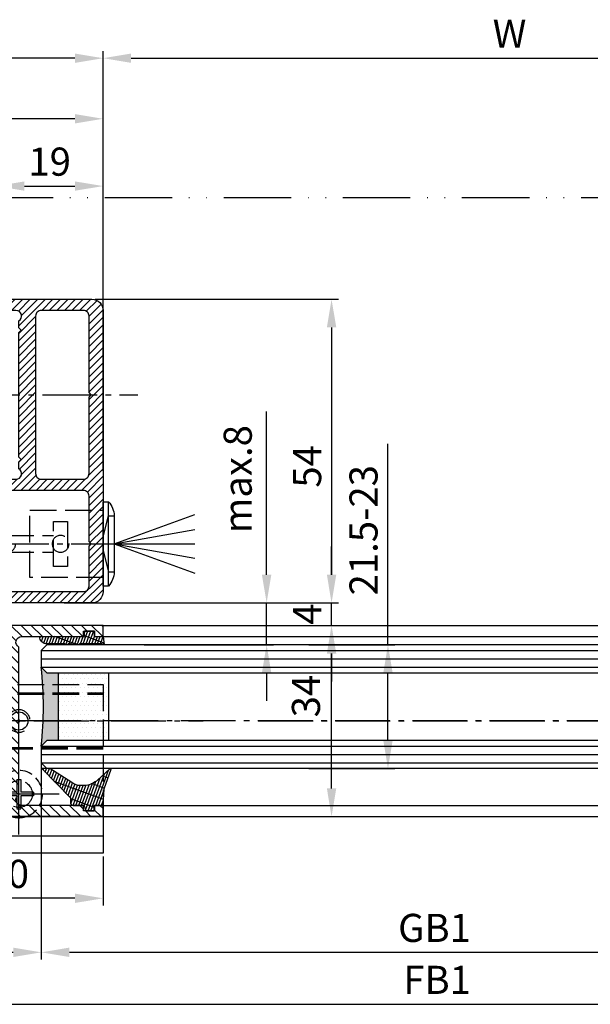
# Model space of a CAD drawing. Units: millimetres. Extents: x -4941 to 3342, y -1172 to 6584.
# Drawn here: x -3115 to -3014, y -1041 to -866 of the extents above; entities that cross this region are included whole.
import ezdxf

# ---------------------------------------------------------------- set-up
doc = ezdxf.new("R2010")
doc.units = ezdxf.units.MM
doc.header["$MEASUREMENT"] = 0
for name, pattern in [('ACAD_ISO12W100', [21, 12, -3, 0, -3, 0, -3]), ('AM_DIN_F_W050', [6.25, 4.75, -1.5]), ('AM_DIN_F_W050x2', [3.125, 2.25, -0.875]), ('AM_DIN_G_W050', [13.75, 9.75, -1.5, 1, -1.5])]:
    doc.linetypes.add(name, pattern=pattern)
for name, color, linetype in [('centerline-Mittellinie', 4, 'AM_DIN_G_W050'), ('dimension-Bemassung', 2, 'Continuous'), ('hatching-Schraffur', 5, 'Continuous'), ('helpline-Hilslinie', 1, 'Continuous'), ('hiddenline-hinterliegendelinie', 6, 'AM_DIN_F_W050'), ('outline-Körperkante', 7, 'Continuous'), ('Umriss', 7, 'ACAD_ISO12W100')]:
    doc.layers.add(name, color=color, linetype=linetype)
doc.styles.add('Standard 0.8', font='txt.shx', dxfattribs={"width": 0.8})
doc.dimstyles.new('Details', dxfattribs={"dimtxt": 5, "dimasz": 5, "dimexe": 1.25, "dimexo": 0.625, "dimgap": 2, "dimtad": 1, "dimdec": 1, "dimtxsty": 'Standard', "dimcen": 2.5, "dimadec": 0, "dimazin": 0, "dimtfac": 1, "dimtdec": 1, "dimtmove": 0, "dimatfit": 3, "dimfxl": 1, "dimarcsym": 0})
doc.dimstyles.new('ISO-5.0', dxfattribs={"dimtxt": 5, "dimasz": 5, "dimexe": 1.25, "dimexo": 0.625, "dimgap": 1.2, "dimtad": 1, "dimdec": 3, "dimtxsty": 'Standard', "dimcen": 2.5, "dimclrd": 256, "dimclre": 256, "dimadec": 0, "dimazin": 0, "dimtfac": 1, "dimtdec": 3, "dimtmove": 0, "dimatfit": 3, "dimfxl": 1, "dimlwd": -1, "dimlwe": -1, "dimarcsym": 0})

# ---------------------------------------------------------------- blocks, each defined once
blk = doc.blocks.new('Grundriss_Bodenführung')
at = {"layer": 'centerline-Mittellinie'}
for p, q in [((60.08, 226.37), (60.08, 214.77)), ((90.08, 226.37), (90.08, 214.77)), ((100.08, 215.57), (100.08, 225.57)), ((100.08, 220.07), (100.08, 221.07)), ((130.08, 220.07), (130.08, 221.07)), ((65.88, 220.57), (54.28, 220.57)), ((95.88, 220.57), (84.28, 220.57)), ((95.08, 220.57), (105.08, 220.57)), ((99.58, 220.57), (100.58, 220.57)), ((130.58, 220.57), (129.58, 220.57)), ((60.08, 200.37), (60.08, 214.77)), ((95.08, 200.37), (95.08, 214.77)), ((130.08, 200.37), (130.08, 214.77)), ((67.28, 207.57), (52.88, 207.57)), ((102.28, 207.57), (87.88, 207.57)), ((137.28, 207.57), (122.88, 207.57))]:
    blk.add_line(p, q, dxfattribs=at)
at = {"layer": 'helpline-Hilslinie'}
for centre, radius, start, end in [((100.08, 220.57), 2, 240, 170), ((100.08, 220.57), 0.2, 240, 170), ((130.08, 220.57), 0.2, 10, 300)]:
    blk.add_arc(centre, radius, start, end, dxfattribs=at)
at = {"layer": 'hiddenline-hinterliegendelinie'}
for p, q in [((111.07, 225.57), (145.08, 225.57)), ((111.07, 225.32), (145.08, 225.32)), ((130.08, 215.57), (130.08, 225.57)), ((135.08, 220.57), (125.08, 220.57)), ((145.08, 215.82), (111.07, 215.82)), ((145.08, 215.57), (111.07, 215.57))]:
    blk.add_line(p, q, dxfattribs=at)
at = {"layer": 'hiddenline-hinterliegendelinie', "linetype": 'AM_DIN_F_W050x2'}
for p, q in [((129.75, 210.17), (129.75, 207.9)), ((129.75, 210.17), (130.41, 210.17)), ((130.41, 210.17), (130.41, 207.9)), ((129.75, 207.9), (127.48, 207.9)), ((127.48, 207.9), (127.48, 207.24)), ((129.75, 207.24), (127.48, 207.24)), ((129.75, 207.24), (129.75, 204.97)), ((132.68, 207.9), (130.41, 207.9)), ((130.41, 207.24), (130.41, 204.97)), ((132.68, 207.24), (130.41, 207.24)), ((132.68, 207.9), (132.68, 207.24)), ((129.75, 204.97), (130.41, 204.97))]:
    blk.add_line(p, q, dxfattribs=at)
at = {"layer": 'hiddenline-hinterliegendelinie'}
blk.add_lwpolyline([(111.07, 227.07), (145.08, 227.07), (145.08, 203.57)], dxfattribs=at)
for centre in [(60.08, 207.57), (95.08, 207.57), (130.08, 207.57)]:
    blk.add_circle(centre, 2.4, dxfattribs=at)
for centre, radius, start, end in [((130.08, 220.57), 2, 10, 300), ((130.08, 207.57), 4.2, 252.2472, 287.7528)]:
    blk.add_arc(centre, radius, start, end, dxfattribs=at)
at = {"layer": 'hiddenline-hinterliegendelinie', "linetype": 'AM_DIN_F_W050x2'}
for start, end in [(287.7528, 180), (180, 252.2472)]:
    blk.add_arc((130.08, 207.57), 4.2, start, end, dxfattribs=at)
at = {"layer": 'outline-Körperkante'}
for p, q in [((111.07, 225.57), (45.08, 225.57)), ((111.07, 225.32), (45.08, 225.32)), ((58.17, 220.97), (57.3, 220.97)), ((61.98, 220.97), (58.17, 220.97)), ((62.85, 220.97), (61.98, 220.97)), ((88.17, 220.97), (87.3, 220.97)), ((91.98, 220.97), (88.17, 220.97)), ((92.85, 220.97), (91.98, 220.97)), ((58.17, 220.17), (57.3, 220.17)), ((61.98, 220.17), (58.17, 220.17)), ((62.85, 220.17), (61.98, 220.17)), ((88.17, 220.17), (87.3, 220.17)), ((91.98, 220.17), (88.17, 220.17)), ((92.85, 220.17), (91.98, 220.17)), ((111.07, 215.82), (45.08, 215.82)), ((111.07, 215.57), (45.08, 215.57)), ((59.75, 210.17), (59.75, 207.9)), ((59.75, 210.17), (60.41, 210.17)), ((60.41, 210.17), (60.41, 207.9)), ((94.75, 210.17), (95.41, 210.17)), ((94.75, 210.17), (94.75, 207.9)), ((95.41, 210.17), (95.41, 207.9)), ((59.75, 207.9), (57.48, 207.9)), ((57.48, 207.9), (57.48, 207.24)), ((59.75, 207.24), (57.48, 207.24)), ((59.75, 207.24), (59.75, 204.97)), ((62.68, 207.9), (60.41, 207.9)), ((62.68, 207.24), (60.41, 207.24)), ((60.41, 207.24), (60.41, 204.97)), ((62.68, 207.9), (62.68, 207.24)), ((92.48, 207.9), (92.48, 207.24)), ((94.75, 207.9), (92.48, 207.9)), ((94.75, 207.24), (92.48, 207.24)), ((94.75, 207.24), (94.75, 204.97)), ((97.68, 207.9), (95.41, 207.9)), ((95.41, 207.24), (95.41, 204.97)), ((97.68, 207.24), (95.41, 207.24)), ((97.68, 207.9), (97.68, 207.24)), ((59.75, 204.97), (60.41, 204.97)), ((94.75, 204.97), (95.41, 204.97)), ((145.08, 200.07), (45.08, 200.07))]:
    blk.add_line(p, q, dxfattribs=at)
blk.add_lwpolyline([(145.08, 203.57), (145.08, 197.07), (45.08, 197.07), (45.08, 227.07), (111.07, 227.07)], dxfattribs=at)
for centre, radius in [((60.08, 220.57), 3.25), ((90.08, 220.57), 3.25), ((100.08, 220.57), 1.62), ((100.08, 220.57), 0.162), ((130.08, 220.57), 1.62), ((130.08, 220.57), 0.162), ((60.08, 207.57), 4.2), ((95.08, 207.57), 4.2)]:
    blk.add_circle(centre, radius, dxfattribs=at)
for centre, radius, start, end in [((60.08, 220.57), 2.8, 8.2132, 171.7868), ((90.08, 220.57), 2.8, 8.2132, 171.7868), ((60.08, 220.57), 1.95, 168.163, 191.837), ((60.08, 220.57), 1.95, 348.163, 11.837), ((90.08, 220.57), 1.95, 168.163, 191.837), ((90.08, 220.57), 1.95, 348.163, 11.837), ((60.08, 220.57), 2.8, 188.2132, 351.7868), ((90.08, 220.57), 2.8, 188.2132, 351.7868)]:
    blk.add_arc(centre, radius, start, end, dxfattribs=at)
blk = doc.blocks.new('Grundriss_E-profil')
at = {"layer": 'hatching-Schraffur'}
h = blk.add_hatch(dxfattribs=at)
h.set_pattern_fill('LINE', color=256, scale=0.3, angle=-45, style=0)
h.set_pattern_definition([(225, (462.2984, 260.1302), (-0.6735192, 0.6735192), [])])
edge = h.paths.add_edge_path()
edge.add_line((49.39, -18.54), (49.47, -17))
edge.add_line((49.47, -17), (46.97, -17))
edge.add_line((46.97, -17), (46.97, -15))
edge.add_line((46.97, -15), (48.47, -15))
edge.add_line((48.47, -15), (48.47, -16))
edge.add_line((48.47, -16), (50.47, -16))
edge.add_line((50.47, -16), (50.47, -15))
edge.add_line((50.47, -15), (61.47, -15))
edge.add_arc((61.47, -14), 1, 630, 780)
edge.add_line((61.97, -13.13), (61.97, -11.9))
edge.add_line((61.97, -11.9), (62.37, -11.5))
edge.add_line((62.37, -11.5), (61.97, -11.1))
edge.add_line((61.97, -11.1), (61.97, 11.1))
edge.add_line((61.97, 11.1), (62.37, 11.5))
edge.add_line((62.37, 11.5), (61.97, 11.9))
edge.add_line((61.97, 11.9), (61.97, 13.13))
edge.add_arc((61.47, 14), 1, 300, 450)
edge.add_line((61.47, 15), (50.47, 15))
edge.add_line((50.47, 15), (50.47, 16))
edge.add_line((50.47, 16), (48.47, 16))
edge.add_line((48.47, 16), (48.47, 15))
edge.add_line((48.47, 15), (46.97, 15))
edge.add_line((46.97, 15), (46.97, 17))
edge.add_line((46.97, 17), (74.97, 17))
edge.add_arc((74.97, 15), 2, 360, 450, ccw=False)
edge.add_line((76.97, 15), (76.97, -35))
edge.add_arc((74.97, -35), 2, 270, 360, ccw=False)
edge.add_line((74.97, -37), (51.47, -37))
edge.add_line((51.47, -37), (52.17, -33))
edge.add_line((52.17, -33), (53.47, -33))
edge.add_line((53.47, -33), (53.47, -34))
edge.add_line((53.47, -34), (57.47, -34))
edge.add_line((57.47, -34), (57.47, -33))
edge.add_line((57.47, -33), (59.97, -33))
edge.add_line((59.97, -33), (59.97, -34))
edge.add_arc((60.97, -34), 1, 540, 630)
edge.add_line((60.97, -35), (73.47, -35))
edge.add_arc((73.47, -34), 1, 630, 720)
edge.add_line((74.47, -34), (74.47, -26.9))
edge.add_line((74.47, -26.9), (74.87, -26.5))
edge.add_line((74.87, -26.5), (74.47, -26.1))
edge.add_line((74.47, -26.1), (74.47, -18))
edge.add_arc((73.47, -18), 1, 360, 450)
edge.add_line((73.47, -17), (60.97, -17))
edge.add_arc((60.97, -18), 1, 450, 540)
edge.add_line((59.97, -18), (59.97, -19))
edge.add_line((59.97, -19), (57.47, -19))
edge.add_line((57.47, -19), (57.47, -18))
edge.add_line((57.47, -18), (53.47, -18))
edge.add_line((53.47, -18), (53.47, -19))
edge.add_line((53.47, -19), (52.47, -19))
edge.add_line((52.47, -19), (52.47, -18))
edge.add_line((52.47, -18), (49.39, -18.54))
edge = h.paths.add_edge_path(flags=16)
edge.add_line((74.47, 0.4), (74.47, 14))
edge.add_arc((73.47, 14), 1, 360, 450)
edge.add_line((73.47, 15), (65.97, 15))
edge.add_arc((65.97, 14), 1, 450, 540)
edge.add_line((64.97, 14), (64.97, -14))
edge.add_arc((65.97, -14), 1, 540, 630)
edge.add_line((65.97, -15), (73.47, -15))
edge.add_arc((73.47, -14), 1, 630, 720)
edge.add_line((74.47, -14), (74.47, -0.4))
edge.add_line((74.47, -0.4), (74.87, 0))
edge.add_line((74.87, 0), (74.47, 0.4))
at = {"layer": 'outline-Körperkante'}
for q in [(55.18, -15), (55.67, -15)]:
    blk.add_line((55.43, -15.25), q, dxfattribs=at)
for points in [[(57.47, -34), (57.47, -33), (59.97, -33), (59.97, -34, 0.414214), (60.97, -35), (73.47, -35, 0.414214), (74.47, -34), (74.47, -26.9), (74.87, -26.5), (74.47, -26.1), (74.47, -18, 0.414214), (73.47, -17), (60.97, -17, 0.414214), (59.97, -18), (59.97, -19), (57.47, -19), (57.47, -18), (53.47, -18), (53.47, -19), (52.47, -19), (52.47, -18), (49.39, -18.54), (49.47, -17), (46.97, -17), (46.97, -15), (48.47, -15), (48.47, -16), (50.47, -16), (50.47, -15), (61.47, -15, 0.767327), (61.97, -13.13), (61.97, -11.9), (62.37, -11.5), (61.97, -11.1), (61.97, 11.1), (62.37, 11.5), (61.97, 11.9), (61.97, 13.13, 0.767327), (61.47, 15), (50.47, 15), (50.47, 16), (48.47, 16), (48.47, 15), (46.97, 15), (46.97, 17), (74.97, 17, -0.414214), (76.97, 15), (76.97, -35, -0.414214), (74.97, -37), (51.47, -37), (52.17, -33), (53.47, -33), (53.47, -34)], [(74.47, 0.4), (74.47, 14, 0.414214), (73.47, 15), (65.97, 15, 0.414214), (64.97, 14), (64.97, -14, 0.414214), (65.97, -15), (73.47, -15, 0.414214), (74.47, -14), (74.47, -0.4), (74.87, 0)]]:
    blk.add_lwpolyline(points, format="xyb", close=True, dxfattribs=at)
blk = doc.blocks.new('Grundriss_Lichtschranke')
at = {"layer": 'centerline-Mittellinie'}
for p, q in [((-1879.56, -3007.05), (-1879.56, -3002.29)), ((-1877.21, -3004.67), (-1899.61, -3004.67))]:
    blk.add_line(p, q, dxfattribs=at)
at = {"layer": 'helpline-Hilslinie'}
for p, q in [((-1898.61, -3004.67), (-1912.97, -2999.44)), ((-1897.61, -2999.67), (-1898.61, -2999.67)), ((-1896.61, -3003.43), (-1897.61, -2999.67)), ((-1898.61, -3004.67), (-1912.97, -3002.14)), ((-1898.61, -3004.67), (-1912.97, -3004.67)), ((-1898.61, -3004.67), (-1912.97, -3009.9)), ((-1898.61, -3004.67), (-1912.97, -3007.2)), ((-1896.61, -3005.91), (-1897.61, -3009.67)), ((-1897.61, -3009.67), (-1898.61, -3009.67))]:
    blk.add_line(p, q, dxfattribs=at)
at = {"layer": 'hiddenline-hinterliegendelinie'}
for p, q in [((-1883.61, -2998.67), (-1896.61, -2998.67)), ((-1896.61, -2998.67), (-1896.61, -3010.67)), ((-1883.61, -3010.67), (-1883.61, -2998.67)), ((-1890.31, -3000.67), (-1890.31, -3008.67)), ((-1887.81, -3000.67), (-1890.31, -3000.67)), ((-1887.81, -3008.67), (-1887.81, -3000.67)), ((-1879.56, -3003.17), (-1887.81, -3003.17)), ((-1879.56, -3006.17), (-1887.81, -3006.17)), ((-1890.31, -3008.67), (-1887.81, -3008.67)), ((-1896.61, -3010.67), (-1883.61, -3010.67))]:
    blk.add_line(p, q, dxfattribs=at)
for centre in [(-1889.06, -3004.67), (-1879.56, -3004.67)]:
    blk.add_circle(centre, 1.5, dxfattribs=at)
at = {"layer": 'outline-Körperkante'}
for p, q in [((-1896.61, -2997.17), (-1897.61, -2997.17)), ((-1897.61, -3012.17), (-1897.61, -2997.17)), ((-1896.61, -3012.17), (-1896.61, -2997.17)), ((-1898.61, -2999.67), (-1898.61, -3009.67)), ((-1897.61, -3012.17), (-1896.61, -3012.17))]:
    blk.add_line(p, q, dxfattribs=at)
for centre, start, end in [((-1894.58, -2999.83), 138.6988, 177.6984), ((-1894.58, -3009.51), 182.3016, 221.3012)]:
    blk.add_arc(centre, 4.03, start, end, dxfattribs=at)
blk = doc.blocks.new('Grundriss_Festflügel')
at = {"layer": 'outline-Körperkante'}
blk.add_blockref('Grundriss_E-profil', (356.98, 169.18), dxfattribs=at)
at = {"layer": 'outline-Körperkante', "xscale": -1}
blk.add_blockref('Grundriss_Lichtschranke', (-1462.67, 3147.35), dxfattribs=at)
blk = doc.blocks.new('*D234')
at = {"layer": 'dimension-Bemassung'}
for p, q in [((1880.45, 297.82), (1880.45, 344.2)), ((3262.95, 272.67), (3262.95, 344.2)), ((1885.45, 342.95), (3257.95, 342.95))]:
    blk.add_line(p, q, dxfattribs=at)
for points in [[(1885.45, 343.78), (1885.45, 342.12), (1880.45, 342.95)], [(3257.95, 343.78), (3257.95, 342.12), (3262.95, 342.95)]]:
    blk.add_solid(points, dxfattribs=at)
at = {"layer": 'dimension-Bemassung', "color": 0, "insert": (1952.82, 346.65), "char_height": 5, "attachment_point": 5}
blk.add_mtext('W', dxfattribs=at)
blk = doc.blocks.new('*D239')
at = {"layer": 'dimension-Bemassung'}
for p, q in [((1861.45, 289.67), (1861.45, 321.46)), ((1880.45, 269.57), (1880.45, 321.46)), ((1866.45, 320.21), (1875.45, 320.21))]:
    blk.add_line(p, q, dxfattribs=at)
for points in [[(1866.45, 321.04), (1866.45, 319.38), (1861.45, 320.21)], [(1875.45, 321.04), (1875.45, 319.38), (1880.45, 320.21)]]:
    blk.add_solid(points, dxfattribs=at)
at = {"layer": 'dimension-Bemassung', "color": 0, "insert": (1870.95, 323.91), "char_height": 5, "attachment_point": 5}
blk.add_mtext('19', dxfattribs=at)
blk = doc.blocks.new('*D241')
at = {"layer": 'dimension-Bemassung'}
for p, q in [((1850.45, 239.91), (1850.45, 182.7)), ((1869.45, 217.02), (1869.45, 182.7)), ((1864.45, 183.95), (1855.45, 183.95))]:
    blk.add_line(p, q, dxfattribs=at)
for points in [[(1855.45, 184.79), (1855.45, 183.12), (1850.45, 183.95)], [(1864.45, 184.79), (1864.45, 183.12), (1869.45, 183.95)]]:
    blk.add_solid(points, dxfattribs=at)
at = {"layer": 'dimension-Bemassung', "color": 0, "insert": (1859.95, 187.65), "char_height": 5, "attachment_point": 5}
blk.add_mtext('19', dxfattribs=at)
blk = doc.blocks.new('*D242')
at = {"layer": 'dimension-Bemassung'}
for p, q in [((1869.45, 217.85), (1869.45, 182.7)), ((3238.95, 218.52), (3238.95, 182.7)), ((3233.95, 183.95), (1874.45, 183.95))]:
    blk.add_line(p, q, dxfattribs=at)
for points in [[(1874.45, 184.79), (1874.45, 183.12), (1869.45, 183.95)], [(3233.95, 184.79), (3233.95, 183.12), (3238.95, 183.95)]]:
    blk.add_solid(points, dxfattribs=at)
at = {"layer": 'dimension-Bemassung', "color": 0, "insert": (1939.46, 187.65), "char_height": 5, "attachment_point": 5}
blk.add_mtext('GB1', dxfattribs=at)
blk = doc.blocks.new('*D243')
at = {"layer": 'dimension-Bemassung'}
for p, q in [((1850.45, 210.32), (1850.45, 173.46)), ((3257.95, 210.84), (3257.95, 173.46)), ((1855.45, 174.71), (3252.95, 174.71))]:
    blk.add_line(p, q, dxfattribs=at)
for points in [[(1855.45, 175.54), (1855.45, 173.88), (1850.45, 174.71)], [(3252.95, 175.54), (3252.95, 173.88), (3257.95, 174.71)]]:
    blk.add_solid(points, dxfattribs=at)
at = {"layer": 'dimension-Bemassung', "color": 0, "insert": (1939.93, 178.41), "char_height": 5, "attachment_point": 5}
blk.add_mtext('FB1', dxfattribs=at)
blk = doc.blocks.new('*D245')
at = {"layer": 'dimension-Bemassung'}
for p, q in [((262.95, 357.29), (262.95, 341.7)), ((1880.45, 310.4), (1880.45, 344.2)), ((1875.45, 342.95), (267.95, 342.95))]:
    blk.add_line(p, q, dxfattribs=at)
for points in [[(267.95, 343.78), (267.95, 342.12), (262.95, 342.95)], [(1875.45, 343.78), (1875.45, 342.12), (1880.45, 342.95)]]:
    blk.add_solid(points, dxfattribs=at)
at = {"layer": 'dimension-Bemassung', "color": 0, "insert": (1820, 346.65), "char_height": 5, "attachment_point": 5}
blk.add_mtext('A=', dxfattribs=at)
blk = doc.blocks.new('*D247')
at = {"layer": 'dimension-Bemassung'}
for p, q in [((278.95, 299.57), (278.95, 333.43)), ((1880.45, 299.46), (1880.45, 333.43)), ((1875.45, 332.18), (283.95, 332.18))]:
    blk.add_line(p, q, dxfattribs=at)
for points in [[(283.95, 333.01), (283.95, 331.35), (278.95, 332.18)], [(1875.45, 333.01), (1875.45, 331.35), (1880.45, 332.18)]]:
    blk.add_solid(points, dxfattribs=at)
at = {"layer": 'dimension-Bemassung', "color": 0, "insert": (1788.63, 335.88), "char_height": 5, "attachment_point": 5}
blk.add_mtext('FB2', dxfattribs=at)
blk = doc.blocks.new('*D228')
at = {"layer": 'dimension-Bemassung'}
for p, q in [((1906.47, 242.09), (1922.38, 242.09)), ((1921.13, 213.09), (1921.13, 237.09)), ((1906.47, 208.09), (1922.38, 208.09))]:
    blk.add_line(p, q, dxfattribs=at)
for points in [[(1920.3, 237.09), (1921.97, 237.09), (1921.13, 242.09)], [(1920.3, 213.09), (1921.97, 213.09), (1921.13, 208.09)]]:
    blk.add_solid(points, dxfattribs=at)
at = {"layer": 'dimension-Bemassung', "color": 0, "insert": (1917.22, 229.53), "char_height": 5, "attachment_point": 5, "rotation": 90, "style": 'Standard 0.8'}
blk.add_mtext('34', dxfattribs=at)
blk = doc.blocks.new('*D229')
at = {"layer": 'dimension-Bemassung'}
for p, q in [((1921.13, 251.09), (1921.13, 256.09)), ((1879.02, 246.09), (1922.38, 246.09)), ((1921.13, 242.09), (1921.13, 246.09)), ((1906.47, 242.09), (1922.38, 242.09)), ((1921.13, 237.09), (1921.13, 232.09))]:
    blk.add_line(p, q, dxfattribs=at)
for points in [[(1920.3, 251.09), (1921.97, 251.09), (1921.13, 246.09)], [(1920.3, 237.09), (1921.97, 237.09), (1921.13, 242.09)]]:
    blk.add_solid(points, dxfattribs=at)
at = {"layer": 'dimension-Bemassung', "color": 0, "insert": (1917.43, 244.09), "char_height": 5, "attachment_point": 5, "rotation": 90, "style": 'Standard 0.8'}
blk.add_mtext('4', dxfattribs=at)
blk = doc.blocks.new('*D230')
at = {"layer": 'dimension-Bemassung'}
for p, q in [((1879.07, 300.09), (1922.38, 300.09)), ((1921.13, 295.09), (1921.13, 251.09)), ((1879.02, 246.09), (1922.38, 246.09))]:
    blk.add_line(p, q, dxfattribs=at)
for points in [[(1920.3, 295.09), (1921.97, 295.09), (1921.13, 300.09)], [(1920.3, 251.09), (1921.97, 251.09), (1921.13, 246.09)]]:
    blk.add_solid(points, dxfattribs=at)
at = {"layer": 'dimension-Bemassung', "color": 0, "insert": (1917.43, 270.37), "char_height": 5, "attachment_point": 5, "rotation": 90}
blk.add_mtext('54', dxfattribs=at)
blk = doc.blocks.new('*D231')
at = {"layer": 'dimension-Bemassung'}
for p, q in [((1931.17, 238.64), (1931.17, 274.38)), ((1917.07, 238.64), (1932.42, 238.64)), ((1931.17, 221.64), (1931.17, 233.64)), ((1917.07, 216.64), (1932.42, 216.64))]:
    blk.add_line(p, q, dxfattribs=at)
for points in [[(1930.34, 233.64), (1932.01, 233.64), (1931.17, 238.64)], [(1930.34, 221.64), (1932.01, 221.64), (1931.17, 216.64)]]:
    blk.add_solid(points, dxfattribs=at)
at = {"layer": 'dimension-Bemassung', "color": 0, "insert": (1927.47, 259.01), "char_height": 5, "attachment_point": 5, "rotation": 90}
blk.add_mtext('21.5-23', dxfattribs=at)
blk = doc.blocks.new('*D254')
at = {"layer": 'dimension-Bemassung'}
for p, q in [((1850.45, 209.69), (1850.45, 192.31)), ((1880.45, 200.97), (1880.45, 192.31)), ((1875.45, 193.56), (1855.45, 193.56))]:
    blk.add_line(p, q, dxfattribs=at)
for points in [[(1855.45, 194.4), (1855.45, 192.73), (1850.45, 193.56)], [(1875.45, 194.4), (1875.45, 192.73), (1880.45, 193.56)]]:
    blk.add_solid(points, dxfattribs=at)
at = {"layer": 'dimension-Bemassung', "color": 0, "insert": (1863.49, 197.26), "char_height": 5, "attachment_point": 5}
blk.add_mtext('30', dxfattribs=at)
blk = doc.blocks.new('Glasverbundsteg 12mm')
at = {"layer": 'hatching-Schraffur'}
blk.add_hatch(color=256, dxfattribs=at).paths.add_polyline_path([(3, 6), (1, 6), (0, 7, -0.054099), (0, -7), (1, -6), (3, -6)])
h = blk.add_hatch(dxfattribs=at)
h.set_pattern_fill('DOTS', color=256, scale=0.5, style=0)
h.set_pattern_definition([(0, (-338.4737, -624.03305), (0.396875, 0.79375), [0, -0.79375])])
h.paths.add_polyline_path([(12, 6), (3, 6), (3, -6), (12, -6)])
at = {"layer": 'outline-Körperkante'}
for p, q in [((3, 6), (3, -6)), ((12, 6), (12, -6))]:
    blk.add_line(p, q, dxfattribs=at)
blk.add_arc((-64.51, 0), 64.89, 353.8067, 6.1933, dxfattribs=at)
blk = doc.blocks.new('H-profil')
at = {"layer": 'hatching-Schraffur'}
h = blk.add_hatch(dxfattribs=at)
h.set_pattern_fill('LINE', color=256, scale=0.4, angle=45, style=0)
h.set_pattern_definition([(315, (-385.3313, -260.1302), (-0.8980256, -0.8980256), [])])
edge = h.paths.add_edge_path()
edge.add_line((15.5, -15), (26.5, -15))
edge.add_line((26.5, -15), (26.5, -16))
edge.add_line((26.5, -16), (28.5, -16))
edge.add_line((28.5, -16), (28.5, -15))
edge.add_line((28.5, -15), (30, -15))
edge.add_line((30, -15), (30, -17))
edge.add_line((30, -17), (2, -17))
edge.add_ellipse((2, -15), major_axis=(1.41, 1.41), ratio=1, start_angle=135, end_angle=225, ccw=False)
edge.add_line((0, -15), (0, -7.73))
edge.add_ellipse((0.3, -7.73), major_axis=(-0.212, 0.212), ratio=1, start_angle=-30, end_angle=45, ccw=False)
edge.add_line((0.22, -7.44), (5.6, -6))
edge.add_line((5.6, -6), (6.4, -6.46))
edge.add_line((6.4, -6.46), (6.4, -6.82))
edge.add_line((6.4, -6.82), (2.74, -7.8))
edge.add_ellipse((3, -8.77), major_axis=(-0.707, 0.707), ratio=1, start_angle=-30, end_angle=45)
edge.add_line((2, -8.77), (2, -14))
edge.add_ellipse((3, -14), major_axis=(0.707, 0.707), ratio=1, start_angle=135, end_angle=225)
edge.add_line((3, -15), (5.4, -15))
edge.add_ellipse((5.4, -14), major_axis=(0.707, 0.707), ratio=1, start_angle=225, end_angle=315)
edge.add_line((6.4, -14), (6.4, -10.47))
edge.add_ellipse((7.4, -10.47), major_axis=(-0.707, 0.707), ratio=1, start_angle=-15, end_angle=45, ccw=False)
edge.add_line((6.9, -9.6), (8.25, -8.82))
edge.add_ellipse((8.5, -9.26), major_axis=(0.354, 0.354), ratio=1, start_angle=258.749, end_angle=435.5428, ccw=False)
edge.add_ellipse((10, -11.5), major_axis=(1.56, 1.56), ratio=1, start_angle=78.749, end_angle=197.9643)
edge.add_line((9, -13.46), (9, -14.4))
edge.add_line((9, -14.4), (11, -14.4))
edge.add_line((11, -14.4), (11, -13.46))
edge.add_ellipse((10, -11.5), major_axis=(-1.56, 1.56), ratio=1, start_angle=162.0357, end_angle=263.6248)
edge.add_ellipse((12.5, -9.5), major_axis=(-0.707, 0.707), ratio=1, start_angle=45, end_angle=83.6248, ccw=False)
edge.add_line((11.5, -9.5), (11.5, -0.4))
edge.add_line((11.5, -0.4), (11.9, 0))
edge.add_line((11.9, 0), (11.5, 0.4))
edge.add_line((11.5, 0.4), (11.5, 9.5))
edge.add_ellipse((12.5, 9.5), major_axis=(-0.707, 0.707), ratio=1, start_angle=6.3752, end_angle=45, ccw=False)
edge.add_ellipse((10, 11.5), major_axis=(1.56, 1.56), ratio=1, start_angle=276.3752, end_angle=377.9643)
edge.add_line((11, 13.46), (11, 14.4))
edge.add_line((11, 14.4), (9, 14.4))
edge.add_line((9, 14.4), (9, 13.46))
edge.add_ellipse((10, 11.5), major_axis=(1.56, 1.56), ratio=1, start_angle=72.0357, end_angle=191.251)
edge.add_ellipse((8.5, 9.26), major_axis=(0.354, 0.354), ratio=1, start_angle=194.4572, end_angle=371.251, ccw=False)
edge.add_line((8.25, 8.82), (6.9, 9.6))
edge.add_ellipse((7.4, 10.47), major_axis=(-0.707, 0.707), ratio=1, start_angle=45, end_angle=105, ccw=False)
edge.add_line((6.4, 10.47), (6.4, 14))
edge.add_ellipse((5.4, 14), major_axis=(0.707, 0.707), ratio=1, start_angle=315, end_angle=405)
edge.add_line((5.4, 15), (3, 15))
edge.add_ellipse((3, 14), major_axis=(-0.707, 0.707), ratio=1, start_angle=-45, end_angle=45)
edge.add_line((2, 14), (2, 8.77))
edge.add_ellipse((3, 8.77), major_axis=(-0.707, 0.707), ratio=1, start_angle=45, end_angle=120)
edge.add_line((2.74, 7.8), (6.4, 6.82))
edge.add_line((6.4, 6.82), (6.4, 6.46))
edge.add_line((6.4, 6.46), (5.6, 6))
edge.add_line((5.6, 6), (0.22, 7.44))
edge.add_ellipse((0.3, 7.73), major_axis=(-0.212, 0.212), ratio=1, start_angle=45, end_angle=120, ccw=False)
edge.add_line((0, 7.73), (0, 15))
edge.add_ellipse((2, 15), major_axis=(1.41, 1.41), ratio=1, start_angle=45, end_angle=135, ccw=False)
edge.add_line((2, 17), (30, 17))
edge.add_line((30, 17), (30, 15))
edge.add_line((30, 15), (28.5, 15))
edge.add_line((28.5, 15), (28.5, 16))
edge.add_line((28.5, 16), (26.5, 16))
edge.add_line((26.5, 16), (26.5, 15))
edge.add_line((26.5, 15), (15.5, 15))
edge.add_ellipse((15.5, 14), major_axis=(0.707, 0.707), ratio=1, start_angle=45, end_angle=195)
edge.add_line((15, 13.13), (15, -13.13))
edge.add_ellipse((15.5, -14), major_axis=(0.707, 0.707), ratio=1, start_angle=75, end_angle=225)
at = {"layer": 'outline-Körperkante'}
blk.add_line((30, -17), (2, -17), dxfattribs=at)
blk.add_lwpolyline([(11, 13.46, -0.474777), (11.72, 10.13, 0.170147), (11.5, 9.5), (11.5, 0.4), (11.9, 0), (11.5, -0.4), (11.5, -9.5, 0.170147), (11.72, -10.13, -0.474777), (11, -13.46), (11, -14.4), (9, -14.4), (9, -13.46, -0.572794), (8.78, -9.67, 0.972405), (8.25, -8.82), (6.9, -9.6, 0.267949), (6.4, -10.47), (6.4, -14, -0.414214), (5.4, -15), (3, -15, -0.414214), (2, -14), (2, -8.77, -0.339454), (2.74, -7.8), (6.4, -6.82), (6.4, -6.46), (5.6, -6), (0.22, -7.44, 0.339454), (0, -7.73), (0, -15, 0.414214), (2, -17), (30, -17), (30, -15), (28.5, -15), (28.5, -16), (26.5, -16), (26.5, -15), (15.5, -15, -0.767327), (15, -13.13), (15, 13.13, -0.767327), (15.5, 15), (26.5, 15), (26.5, 16), (28.5, 16), (28.5, 15), (30, 15), (30, 17), (2, 17, 0.414214), (0, 15), (0, 7.73, 0.339454), (0.22, 7.44), (5.6, 6), (6.4, 6.46), (6.4, 6.82), (2.74, 7.8, -0.339454), (2, 8.77), (2, 14, -0.414214), (3, 15), (5.4, 15, -0.414214), (6.4, 14), (6.4, 10.47, 0.267949), (6.9, 9.6), (8.25, 8.82, 0.972405), (8.78, 9.67, -0.572794), (9, 13.46), (9, 14.4), (11, 14.4)], format="xyb", close=True, dxfattribs=at)
blk = doc.blocks.new('Verglasungsgummi_dünn_mit_Abreisskante')
at = {"layer": 'hatching-Schraffur'}
h = blk.add_hatch(dxfattribs=at)
h.set_pattern_fill('GRATE', color=256, scale=0.6, angle=70, style=0)
h.set_pattern_definition([(290, (-30, 3.88427), (-0.4475286, -0.162887), []), (200, (-30, 3.8843), (-0.65155, 1.79011), [])])
edge = h.paths.add_edge_path()
edge.add_line((-4.35, -9.67), (-4.65, -9.67))
edge.add_line((-4.65, -9.67), (-4.8, -9.82))
edge.add_line((-4.8, -9.82), (-5.2, -9.82))
edge.add_line((-5.2, -9.82), (-5.35, -9.67))
edge.add_line((-5.35, -9.67), (-5.65, -9.67))
edge.add_line((-5.65, -9.67), (-5.8, -9.82))
edge.add_line((-5.8, -9.82), (-6.2, -9.82))
edge.add_line((-6.2, -9.82), (-6.35, -9.67))
edge.add_line((-6.35, -9.67), (-6.65, -9.67))
edge.add_line((-6.65, -9.67), (-6.8, -9.82))
edge.add_line((-6.8, -9.82), (-10, -9.82))
edge.add_arc((-10, -11.12), 1.3, 90, 180)
edge.add_line((-11.3, -11.12), (-3.3, -11.12))
edge.add_line((-3.3, -11.12), (-3.3, -12.12))
edge.add_line((-3.3, -12.12), (-1.6, -12.12))
edge.add_line((-1.6, -12.12), (-1.6, -11.12))
edge.add_line((-1.6, -11.12), (0, -11.12))
edge.add_line((0, -11.12), (0.22, -9.67))
edge.add_line((0.22, -9.67), (-0.01, -9.67))
edge.add_line((-0.01, -9.67), (-0.3, -9.82))
edge.add_line((-0.3, -9.82), (-4.2, -9.82))
edge.add_line((-4.2, -9.82), (-4.35, -9.67))
at = {"layer": 'outline-Körperkante'}
blk.add_lwpolyline([(-4.35, -9.67), (-4.65, -9.67), (-4.8, -9.82), (-5.2, -9.82), (-5.35, -9.67), (-5.65, -9.67), (-5.8, -9.82), (-6.2, -9.82), (-6.35, -9.67), (-6.65, -9.67), (-6.8, -9.82), (-10, -9.82, 0.414214), (-11.3, -11.12), (-3.3, -11.12), (-3.3, -12.12), (-1.6, -12.12), (-1.6, -11.12), (0, -11.12), (0.22, -9.67), (-0.01, -9.67), (-0.3, -9.82), (-4.2, -9.82)], format="xyb", close=True, dxfattribs=at)
blk = doc.blocks.new('Verglasungsgummi_21-23mm')
at = {"layer": 'hatching-Schraffur'}
h = blk.add_hatch(dxfattribs=at)
h.set_pattern_fill('GRATE', color=256, scale=0.6, angle=70, style=0)
h.set_pattern_definition([(70, (-30, 17), (-0.4475286, 0.162887), []), (160, (-30, 17), (-0.65155, -1.79011), [])])
edge = h.paths.add_edge_path()
edge.add_line((1.23, 8.49), (-0.96, 6.49))
edge.add_arc((-4.17, 10.53), 5.16, 283.1087, 308.5161, ccw=False)
edge.add_line((-3, 5.5), (-3.94, 5.5))
edge.add_arc((-3.94, 8), 2.5, 230, 270, ccw=False)
edge.add_line((-5.55, 6.08), (-9.5, 8.55))
edge.add_line((-9.5, 8.55), (-10.9, 8.55))
edge.add_line((-10.9, 8.55), (-5.8, 3.32))
edge.add_line((-5.8, 3.32), (-5.8, 2.5))
edge.add_arc((-5.3, 2.5), 0.5, 180, 270)
edge.add_line((-5.3, 2), (-3.37, 2))
edge.add_line((-3.37, 2), (-3.1, 1))
edge.add_line((-3.1, 1), (-1.6, 1))
edge.add_line((-1.6, 1), (-1.6, 2))
edge.add_line((-1.6, 2), (0, 2))
edge.add_line((0, 2), (0.23, 4.92))
edge.add_line((0.23, 4.92), (1.43, 8.45))
edge.add_arc((1.33, 8.45), 0.1, 360, 521.6377)
at = {"layer": 'outline-Körperkante'}
blk.add_lwpolyline([(1.23, 8.49), (-0.96, 6.49, -0.111317), (-3, 5.5), (-3.94, 5.5, -0.176327), (-5.55, 6.08), (-9.5, 8.55), (-10.9, 8.55), (-5.8, 3.32), (-5.8, 2.5, 0.414214), (-5.3, 2), (-3.37, 2), (-3.1, 1), (-1.6, 1), (-1.6, 2), (0, 2), (0.23, 4.92), (1.43, 8.45, 0.851351), (1.23, 8.48)], format="xyb", dxfattribs=at)
blk = doc.blocks.new('Grundriss_Laufflügel')
at = {"layer": 'centerline-Mittellinie'}
blk.add_line((1505.95, 148.5), (84.59, 148.5), dxfattribs=at)
at = {"layer": 'hatching-Schraffur'}
for p, q in [((110.12, 161.05), (1479.62, 161.05)), ((110.12, 159.58), (1479.62, 159.55)), ((110.12, 158.05), (1479.62, 158.05)), ((110.12, 144.05), (1479.62, 144.05)), ((110.12, 142.55), (1479.62, 142.55)), ((110.12, 141.05), (1479.62, 141.05))]:
    blk.add_line(p, q, dxfattribs=at)
at = {"layer": 'outline-Körperkante'}
for p, q in [((121.12, 165.5), (1468.62, 165.5)), ((121.12, 163.5), (1468.62, 163.5)), ((111.12, 162.05), (110.12, 161.05)), ((1478.62, 162.05), (111.12, 162.05)), ((110.12, 161.05), (110.12, 158.05)), ((110.12, 158.05), (111.12, 157.05)), ((111.12, 157.05), (1477.62, 157.05)), ((111.12, 145.05), (110.12, 144.05)), ((110.12, 144.05), (110.12, 141.05)), ((1477.62, 145.05), (111.12, 145.05)), ((110.12, 141.05), (111.12, 140.05)), ((1478.62, 140.05), (111.12, 140.05)), ((121.12, 133.5), (1468.62, 133.5)), ((121.12, 131.5), (1468.62, 131.5))]:
    blk.add_line(p, q, dxfattribs=at)
at = {"layer": 'hatching-Schraffur'}
blk.add_blockref('Glasverbundsteg 12mm', (110.12, 151.05), dxfattribs=at)
at = {"layer": 'outline-Körperkante'}
for name, p in [('H-profil', (91.12, 148.5)), ('Verglasungsgummi_21-23mm', (121.12, 131.5))]:
    blk.add_blockref(name, p, dxfattribs=at)
at = {"layer": 'outline-Körperkante', "xscale": -1, "rotation": 180}
blk.add_blockref('Verglasungsgummi_dünn_mit_Abreisskante', (121.12, 152.39), dxfattribs=at)
blk = doc.blocks.new('*D225')
at = {"layer": 'dimension-Bemassung', "color": 0, "lineweight": -2}
for p, q in [((-3071.47, -964.29), (-3071.47, -935.29)), ((-3107.52, -969.29), (-3070.22, -969.29)), ((-3071.47, -976.74), (-3071.47, -969.29)), ((-3093.3, -976.74), (-3070.22, -976.74)), ((-3071.47, -981.74), (-3071.47, -986.74))]:
    blk.add_line(p, q, dxfattribs=at)
at = {"layer": 'dimension-Bemassung', "color": 0}
for points in [[(-3072.31, -964.29), (-3070.64, -964.29), (-3071.47, -969.29)], [(-3072.31, -981.74), (-3070.64, -981.74), (-3071.47, -976.74)]]:
    blk.add_solid(points, dxfattribs=at)
at = {"layer": 'dimension-Bemassung', "color": 0, "insert": (-3075.97, -947.29), "char_height": 5, "attachment_point": 5, "rotation": 90}
blk.add_mtext('max.8', dxfattribs=at)
blk = doc.blocks.new('Grundriss_EL_MF_OS')
at = {"layer": 'centerline-Mittellinie'}
for p, q in [((274.6493, 283.0933), (1886.6591, 283.0933)), ((438.1457, 225.0933), (1898.2724, 225.0933)), ((1908.0783, 225.0933), (3333.7645, 225.0933))]:
    blk.add_line(p, q, dxfattribs=at)
at = {"layer": 'Umriss'}
blk.add_line((3291.9484, 318.0933), (268.9484, 318.0933), dxfattribs=at)
for name, p in [('Grundriss_Festflügel', (1446.5018, 113.9094)), ('Grundriss_Bodenführung', (1735.3731, 4.5219))]:
    blk.add_blockref(name, p)
at = {"layer": 'outline-Körperkante'}
blk.add_blockref('Grundriss_Laufflügel', (1759.3264, 76.5903), dxfattribs=at)
at = {"layer": 'dimension-Bemassung'}
for base, p1, p2, text, picture, middle in [((262.9484, 342.9498), (1880.4484, 309.7708), (262.9484, 357.9172), 'A=', '*D245', (1820.0033, 342.9498)), ((3262.9484, 342.9498), (1880.4484, 297.1964), (3262.9484, 272.0432), 'W', '*D234', (1952.8176, 342.9498)), ((278.9484, 332.1793), (1880.4484, 298.8325), (278.9484, 298.9415), 'FB2', '*D247', (1788.6279, 332.1793)), ((1869.4484, 183.9517), (3238.9484, 219.1433), (1869.4484, 218.4726), 'GB1', '*D242', (1939.4645, 183.9517)), ((3257.9484, 174.7105), (1850.4484, 210.9448), (3257.9484, 211.467), 'FB1', '*D243', (1939.9342, 174.7105))]:
    dim = blk.add_linear_dim(base=base, p1=p1, p2=p2, text=text, dimstyle='ISO-5.0', dxfattribs=at)
    dim.commit()
    dim.dimension.update_dxf_attribs({"geometry": picture, "text_midpoint": middle, "dimtype": 160})
for base, p1, p2, picture, middle in [((1880.4484, 320.2091), (1861.4484, 289.0433), (1880.4484, 268.9415), '*D239', (1870.9484, 323.9091)), ((1850.4484, 183.9517), (1869.4484, 217.6433), (1850.4484, 240.5315), '*D241', (1859.9484, 187.6517))]:
    dim = blk.add_linear_dim(base=base, p1=p1, p2=p2, dimstyle='ISO-5.0', dxfattribs=at)
    dim.commit()
    dim.dimension.update_dxf_attribs({"geometry": picture, "text_midpoint": middle})
dim = blk.add_linear_dim(base=(1921.1332, 246.0933), p1=(1878.4484, 300.0933), p2=(1878.3978, 246.0933), angle=90, dimstyle='ISO-5.0', dxfattribs=at)
dim.commit()
dim.dimension.update_dxf_attribs({"geometry": '*D230', "text_midpoint": (1921.1332, 270.3712), "dimtype": 160})
dim = blk.add_linear_dim(base=(1931.1742, 238.6433), p1=(1916.4476, 216.6433), p2=(1916.4476, 238.6433), angle=90, text='21.5-23', dimstyle='ISO-5.0', override={"dimsah": 1}, dxfattribs=at)
dim.commit()
dim.dimension.update_dxf_attribs({"geometry": '*D231', "text_midpoint": (1931.1742, 259.01), "dimtype": 160})
for base, p1, p2, override, picture, middle in [((1921.1332, 246.0933), (1905.8462, 242.0938), (1878.3978, 246.0933), {"dimdec": 2, "dimtxsty": 'Standard 0.8'}, '*D229', (1921.1332, 244.0936)), ((1921.1332, 242.0938), (1905.8462, 208.0939), (1905.8462, 242.0938), {"dimtxsty": 'Standard 0.8', "dimtmove": 2}, '*D228', (1917.2209, 229.5305))]:
    dim = blk.add_linear_dim(base=base, p1=p1, p2=p2, angle=90, dimstyle='ISO-5.0', override=override, dxfattribs=at)
    dim.commit()
    dim.dimension.update_dxf_attribs({"geometry": picture, "text_midpoint": middle, "dimtype": 160})
dim = blk.add_linear_dim(base=(1850.4484, 193.5639), p1=(1880.4481, 201.5933), p2=(1850.4484, 210.3198), dimstyle='ISO-5.0', dxfattribs=at)
dim.commit()
dim.dimension.update_dxf_attribs({"geometry": '*D254', "text_midpoint": (1863.4891, 193.5639), "dimtype": 160})

msp = doc.modelspace()

# ---------------------------------------------------------------- block references
at = {"layer": 'outline-Körperkante'}
msp.add_blockref('Grundriss_EL_MF_OS', (-4981.042, -1215.387), dxfattribs=at)

# ---------------------------------------------------------------- dimensions: what is measured, and where the dimension line sits
at = {"layer": 'dimension-Bemassung'}
dim = msp.add_linear_dim(base=(-3071.4734, -969.2937), p1=(-3093.9222, -976.7437), p2=(-3108.1437, -969.2937), angle=90, text='max.8', dimstyle='Details', dxfattribs=at)
dim.commit()
dim.dimension.update_dxf_attribs({"geometry": '*D225', "text_midpoint": (-3071.4734, -947.2937), "dimtype": 160})

doc.saveas('drawing.dxf')
